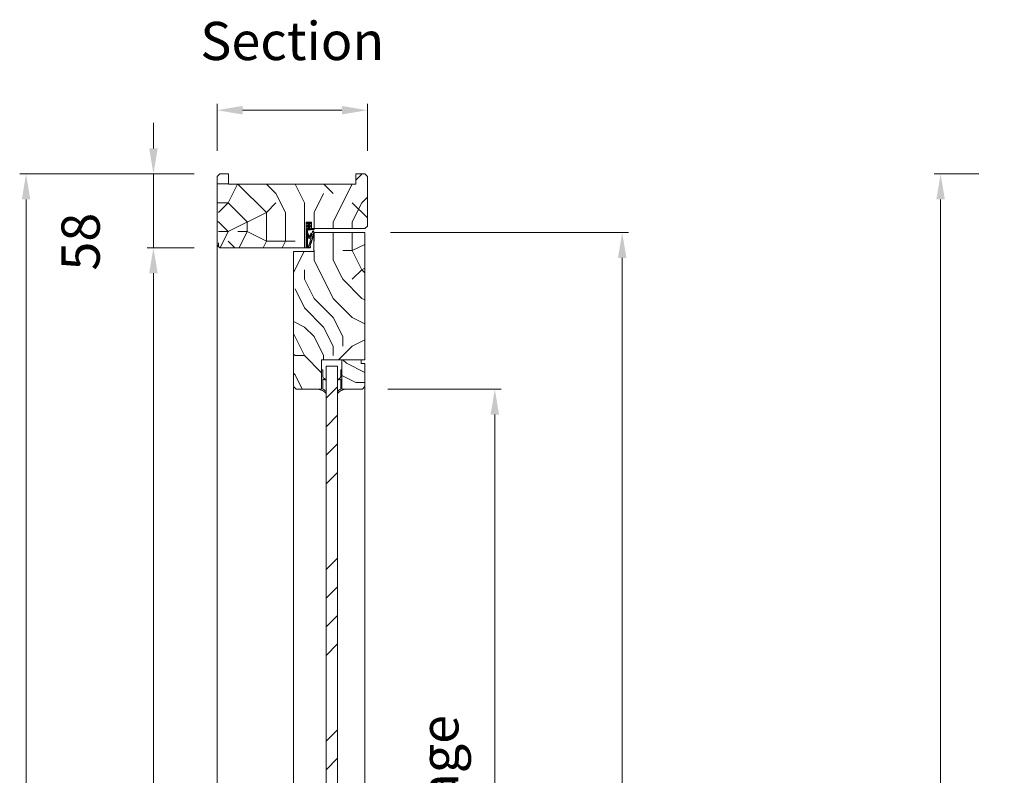
# Model space of a CAD drawing. Units: millimetres. Extents: x 0 to 5160, y 0 to 3563.
# Drawn here: x 597 to 1312, y 1739 to 2288 of the extents above; entities that cross this region are included whole.
import ezdxf

# ---------------------------------------------------------------- set-up
doc = ezdxf.new("R2010")
doc.units = ezdxf.units.MM
doc.header["$PDMODE"] = 2
doc.header["$PDSIZE"] = 10
for name, color, linetype, lineweight in [('#Cadre', 30, 'Continuous', 15), ('#Contour principal', 30, 'Continuous', 30), ('#Contour secondaire', 5, 'Continuous', 15), ('#Hachure', 5, 'Continuous', 0), ('#Texte - cotation', 3, 'Continuous', 0)]:
    doc.layers.add(name, color=color, linetype=linetype, lineweight=lineweight)
doc.styles.get("Standard").update_dxf_attribs({"font": 'arial.ttf'})
doc.dimstyles.new('MAL-ISO$0', dxfattribs={"dimtxt": 3, "dimasz": 3, "dimexe": 1, "dimexo": 1, "dimgap": 1.5, "dimtad": 1, "dimtxsty": 'Standard', "dimcen": 0, "dimclrd": 256, "dimclre": 256, "dimclrt": 3, "dimadec": 1, "dimazin": 2, "dimtp": 0.1, "dimtm": 0.1, "dimtfac": 0.71, "dimtmove": 0, "dimatfit": 3, "dimfxl": 1, "dimlwd": -1, "dimlwe": -1, "dimarcsym": 1})
pattern_1 = [(0, (-8077.541177209823, -114323.1873671487), (150, 150), [45, -105]), (0, (-8077.541177209823, -114315.6873671487), (150, 150), [45, -105]), (0, (-8070.041177209823, -114300.6873671487), (150, 150), [30, -120]), (0, (-8062.541177209823, -114285.6873671487), (150, 150), [22.5, -127.5]), (0, (-8062.541177209823, -114270.6873671487), (150, 150), [15, -135]), (0, (-8100.041177209823, -114255.6873671487), (150, 150), [7.5, -37.5, 7.5, -97.5]), (0, (-8077.541177209823, -114248.1873671487), (150, 150), [7.5, -60, 22.5, -60]), (0, (-8047.541177209823, -114240.6873671487), (150, 150), [7.5, -7.5, 7.5, -127.5]), (0, (-8055.041177209823, -114233.1873671487), (150, 150), [7.5, -142.5]), (0, (-8062.541177209823, -114218.1873671487), (150, 150), [22.5, -127.5]), (0, (-8062.541177209823, -114203.1873671487), (150, 150), [30, -120]), (0, (-8070.041177209823, -114188.1873671487), (150, 150), [37.5, -45, 7.5, -60]), (90, (-8130.041177209823, -114278.1873671487), (-150, 150), [7.5, -15, 37.5, -90]), (90, (-8122.541177209823, -114263.1873671487), (-150, 150), [7.5, -7.5, 22.5, -112.5]), (90, (-8115.041177209823, -114203.1873671487), (-150, 150), [15, -135]), (90, (-8107.541177209823, -114263.1873671487), (-150, 150), [30, -45, 7.5, -67.5]), (90, (-8100.041177209823, -114180.6873671487), (-150, 150), [7.5, -142.5]), (90, (-8092.541177209823, -114255.6873671487), (-150, 150), [22.5, -127.5]), (90, (-8077.541177209823, -114248.1873671487), (-150, 150), [15, -135]), (90, (-8062.541177209823, -114248.1873671487), (-150, 150), [7.5, -22.5, 22.5, -97.5]), (90, (-8055.041177209823, -114240.6873671487), (-150, 150), [7.5, -142.5]), (90, (-8047.541177209823, -114270.6873671487), (-150, 150), [21, -129]), (90, (-8040.041177209823, -114300.6873671487), (-150, 150), [15, -135]), (90, (-8025.041177209823, -114240.6873671487), (-150, 150), [7.5, -142.5]), (90, (-8010.041177209823, -114248.1873671487), (-150, 150), [22.5, -127.5]), (90, (-7995.041177209823, -114248.1873671487), (-150, 150), [22.5, -127.5]), (45, (-8017.541177209823, -114308.1873671487), (0, 150.0000000028537), [10.6065, -10.6065, 10.6065, -180.3125343]), (45, (-8047.541177209823, -114270.6873671487), (0, 150.0000000028537), [21.213, -190.9190343]), (45, (-8107.541177209823, -114195.6873671487), (0, 150.0000000028537), [21.213, -190.9190343]), (45, (-8077.541177209823, -114233.1873671487), (0, 150.0000000028537), [21.213, -190.9190343]), (45, (-8070.041177209823, -114263.1873671487), (0, 150.0000000028537), [21.213, -190.9190343]), (45, (-8025.041177209823, -114293.1873671487), (0, 150.0000000028537), [21.213, -190.9190343]), (45, (-8040.041177209823, -114285.6873671487), (0, 150.0000000028537), [31.8198, -180.3122343]), (45, (-8085.041177209823, -114218.1873671487), (0, 150.0000000028537), [10.6065, -201.5255343]), (45, (-8092.541177209823, -114203.1873671487), (0, 150.0000000028537), [10.6065, -201.5255343]), (45, (-8032.541177209823, -114203.1873671487), (0, 150.0000000028537), [10.6065, -201.5255343]), (45, (-8092.541177209823, -114278.1873671487), (0, 150.0000000028537), [10.6065, -201.5255343]), (45, (-8010.041177209823, -114225.6873671487), (0, 150.0000000028537), [10.6065, -201.5255343]), (45, (-8062.541177209823, -114240.6873671487), (0, 150.0000000028537), [10.6065, -201.5255343]), (45, (-8047.541177209823, -114225.6873671487), (0, 150.0000000028537), [10.6065, -201.5255343]), (135, (-8055.041177209823, -114255.6873671487), (-150.0000000028537, 1.665334536937735e-14), [10.6065, -10.6065, 31.8198, -159.0992343]), (135, (-8032.541177209823, -114255.6873671487), (-150.0000000028537, 1.665334536937735e-14), [10.6065, -201.5255343]), (135, (-8032.541177209823, -114308.1873671487), (-150.0000000028537, 1.665334536937735e-14), [10.6065, -201.5255343]), (135, (-8062.541177209823, -114270.6873671487), (-150.0000000028537, 1.665334536937735e-14), [10.6065, -201.5255343]), (135, (-8040.041177209823, -114240.6873671487), (-150.0000000028537, 1.665334536937735e-14), [10.6065, -201.5255343]), (135, (-8077.541177209823, -114278.1873671487), (-150.0000000028537, 1.665334536937735e-14), [10.6065, -201.5255343]), (135, (-8017.541177209823, -114278.1873671487), (-150.0000000028537, 1.665334536937735e-14), [10.6065, -201.5255343]), (135, (-8122.541177209823, -114323.1873671487), (-150.0000000028537, 1.665334536937735e-14), [10.6065, -201.5255343]), (135, (-8115.041177209823, -114315.6873671487), (-150.0000000028537, 1.665334536937735e-14), [21.213, -190.9190343]), (135, (-8107.541177209823, -114308.1873671487), (-150.0000000028537, 1.665334536937735e-14), [21.213, -190.9190343]), (135, (-8092.541177209823, -114308.1873671487), (-150.0000000028537, 1.665334536937735e-14), [21.213, -190.9190343]), (135, (-8085.041177209823, -114293.1873671487), (-150.0000000028537, 1.665334536937735e-14), [21.213, -190.9190343]), (135, (-8025.041177209823, -114233.1873671487), (-150.0000000028537, 1.665334536937735e-14), [21.213, -190.9190343]), (135, (-7995.041177209823, -114308.1873671487), (-150.0000000028537, 1.665334536937735e-14), [21.213, -190.9190343]), (135, (-7987.541177209823, -114188.1873671487), (-150.0000000028537, 1.665334536937735e-14), [21.213, -190.9190343]), (135, (-7987.541177209823, -114203.1873671487), (-150.0000000028537, 1.665334536937735e-14), [21.213, -190.9190343]), (135, (-8002.541177209823, -114210.6873671487), (-150.0000000028537, 1.665334536937735e-14), [21.213, -190.9190343]), (135, (-8107.541177209823, -114210.6873671487), (-150.0000000028537, 1.665334536937735e-14), [31.8198, -180.3122343]), (135, (-8010.041177209823, -114225.6873671487), (-150.0000000028537, 1.665334536937735e-14), [31.8198, -180.3122343]), (26.56505119999999, (-8092.541177209823, -114180.6873671487), (150.0000000000141, 6.000967223140918e-08), [16.77, -318.6401965499999]), (26.56505119999999, (-8092.541177209823, -114255.6873671487), (150.0000000000141, 6.000967223140918e-08), [16.77, -318.6401965499999]), (26.56505119999999, (-8077.541177209823, -114210.6873671487), (150.0000000000141, 6.000967223140918e-08), [16.77, -318.6401965499999]), (26.56505119999999, (-8032.541177209823, -114315.6873671487), (150.0000000000141, 6.000967223140918e-08), [16.77, -318.6401965499999]), (26.56505119999999, (-8040.041177209823, -114300.6873671487), (150.0000000000141, 6.000967223140918e-08), [16.77, -318.6401965499999]), (26.56505119999999, (-8085.041177209823, -114270.6873671487), (150.0000000000141, 6.000967223140918e-08), [16.77, -318.6401965499999]), (26.56505119999999, (-8085.041177209823, -114195.6873671487), (150.0000000000141, 6.000967223140918e-08), [16.77, -318.6401965499999]), (26.56505119999999, (-8040.041177209823, -114240.6873671487), (150.0000000000141, 6.000967223140918e-08), [33.54, -301.87019655]), (63.43494882, (-8040.041177209823, -114218.1873671487), (7.649797462150332e-09, 150.0000000000141), [16.76999999999993, -318.6401965499988]), (63.43494882, (-8017.541177209823, -114263.1873671487), (7.649797462150332e-09, 150.0000000000141), [16.76999999999993, -318.6401965499988]), (63.43494882, (-8092.541177209823, -114233.1873671487), (7.649797462150332e-09, 150.0000000000141), [16.76999999999993, -318.6401965499988]), (63.43494882, (-8122.541177209823, -114225.6873671487), (7.649797462150332e-09, 150.0000000000141), [16.76999999999993, -318.6401965499988]), (63.43494882, (-8032.541177209823, -114255.6873671487), (7.649797462150332e-09, 150.0000000000141), [16.76999999999993, -318.6401965499988]), (63.43494882, (-8047.541177209823, -114255.6873671487), (7.649797462150332e-09, 150.0000000000141), [16.76999999999993, -318.6401965499988]), (63.43494882, (-8107.541177209823, -114233.1873671487), (7.649797462150332e-09, 150.0000000000141), [33.53999999999986, -301.8701965499989]), (63.43494882, (-7995.041177209823, -114285.6873671487), (7.649797462150332e-09, 150.0000000000141), [33.53999999999986, -301.8701965499989]), (63.43494882, (-8010.041177209823, -114278.1873671487), (7.649797462150332e-09, 150.0000000000141), [33.53999999999986, -301.8701965499989]), (116.5650512, (-8130.041177209823, -114300.6873671487), (-6.000972219144529e-08, 150.0000000000141), [16.76999999999993, -318.6401965499988]), (116.5650512, (-8130.041177209823, -114218.1873671487), (-6.000972219144529e-08, 150.0000000000141), [16.76999999999993, -318.6401965499988]), (116.5650512, (-8100.041177209823, -114323.1873671487), (-6.000972219144529e-08, 150.0000000000141), [16.76999999999993, -318.6401965499988]), (116.5650512, (-8115.041177209823, -114188.1873671487), (-6.000972219144529e-08, 150.0000000000141), [16.76999999999993, -318.6401965499988]), (116.5650512, (-8100.041177209823, -114278.1873671487), (-6.000972219144529e-08, 150.0000000000141), [16.76999999999993, -318.6401965499988]), (116.5650512, (-8070.041177209823, -114263.1873671487), (-6.000972219144529e-08, 150.0000000000141), [16.76999999999993, -318.6401965499988]), (116.5650512, (-8055.041177209823, -114233.1873671487), (-6.000972219144529e-08, 150.0000000000141), [16.76999999999993, -318.6401965499988]), (116.5650512, (-8122.541177209823, -114293.1873671487), (4.817197654938266e-05, 150.0000241160073), [16.76999999999993, -318.6401965499988]), (116.5650512, (-8085.041177209823, -114270.6873671487), (-6.000972219144529e-08, 150.0000000000141), [16.76999999999993, -318.6401965499988]), (116.5650512, (-8040.041177209823, -114285.6873671487), (-6.000972219144529e-08, 150.0000000000141), [16.76999999999993, -318.6401965499988]), (116.5650512, (-8025.041177209823, -114270.6873671487), (-6.000972219144529e-08, 150.0000000000141), [16.76999999999993, -318.6401965499988]), (116.5650512, (-7995.041177209823, -114225.6873671487), (-6.000972219144529e-08, 150.0000000000141), [16.76999999999993, -318.6401965499988]), (116.5650512, (-8107.541177209823, -114180.6873671487), (-6.000972219144529e-08, 150.0000000000141), [16.76999999999993, -318.6401965499988]), (116.5650512, (-8130.041177209823, -114188.1873671487), (-6.000972219144529e-08, 150.0000000000141), [33.53999999999986, -301.8701965499989]), (116.5650512, (-8107.541177209823, -114293.1873671487), (-6.000972219144529e-08, 150.0000000000141), [33.53999999999986, -301.8701965499989]), (153.43494882, (-8130.041177209823, -114315.6873671487), (-150.0000000000141, 7.64984742218644e-09), [16.77, -318.6401965499999]), (153.43494882, (-8002.541177209823, -114323.1873671487), (-150.0000000000141, 7.64984742218644e-09), [16.77, -318.6401965499999]), (153.43494882, (-8010.041177209823, -114248.1873671487), (-150.0000000000141, 7.64984742218644e-09), [16.77, -318.6401965499999]), (153.43494882, (-8070.041177209823, -114300.6873671487), (-150.0000000000141, 7.64984742218644e-09), [16.77, -318.6401965499999]), (153.43494882, (-8077.541177209823, -114315.6873671487), (-150.0000000000141, 7.64984742218644e-09), [16.77, -318.6401965499999]), (153.43494882, (-8062.541177209823, -114285.6873671487), (-150.0000000000141, 7.64984742218644e-09), [16.77, -318.6401965499999]), (153.43494882, (-8017.541177209823, -114195.6873671487), (-150.0000000000141, 7.64984742218644e-09), [16.77, -318.6401965499999]), (153.43494882, (-8002.541177209823, -114188.1873671487), (-150.0000000000141, 7.64984742218644e-09), [33.54, -301.87019655])]

# ---------------------------------------------------------------- blocks, each defined once
blk = doc.blocks.new('*D50')
at = {"layer": '#Texte - cotation', "transparency": 16777216}
for p, q in [((-1559.000000000001, 2093.000000000001), (-1593.999999999788, 2093.000000000001)), ((-1588.999999999788, 2073.000000000001), (-1588.999999999787, 20)), ((-1559.000000000001, -3.216245299353275e-15), (-1593.999999999787, -8.844674573187136e-15))]:
    blk.add_line(p, q, dxfattribs=at)
for points in [[(-1592.333333333121, 2073.000000000001), (-1585.666666666454, 2073.000000000001), (-1588.999999999788, 2093.000000000001)], [(-1592.33333333312, 19.99999999999999), (-1585.666666666454, 20), (-1588.999999999787, -8.04061324834883e-15)]]:
    blk.add_solid(points, dxfattribs=at)
at = {"layer": 'Defpoints', "color": 0, "transparency": 16777216}
for p in [(-1539.000000000001, 2093.000000000001), (-1539.000000000001, 0), (-1588.999999999787, -8.04061324834883e-15)]:
    blk.add_point(p, dxfattribs=at)
at = {"layer": '#Texte - cotation', "transparency": 16777216, "insert": (-1626.786493860633, 1046.500000000001), "char_height": 35, "attachment_point": 5, "rotation": 90}
blk.add_mtext('Hauteur HT', dxfattribs=at)
blk = doc.blocks.new('Joint ISO')
at = {"layer": '#Hachure', "ltscale": 0.5}
h = blk.add_hatch(dxfattribs=at)
h.set_pattern_fill('ANSI31', color=256, scale=0.25, angle=3.866616737917354e-07, style=0)
h.set_pattern_definition([(45.00000038666163, (-200.5912430244389, -681.4241259722621), (-0.5612660113545364, 0.5612660037791078), [])])
edge = h.paths.add_edge_path()
edge.add_line((5.016772774979472e-09, -0.5139526312123053), (1.674925442785025e-08, -2.249999421735993))
edge.add_line((1.674925442785025e-08, -2.249999421735993), (0.1595863923357683, -2.249999420659151))
edge.add_arc((0.159586388952448, -1.749999420659151), 0.4999999999988324, 270.0000003875332, 353.4282533125949)
edge.add_line((0.6563010498830408, -1.807223066251026), (1.125374893970729, 2.264447883790126))
edge.add_arc((2.118804215831915, 2.150000592606375), 0.9999999999999798, 90.00000038763739, 173.4282533126246, ccw=False)
edge.add_line((2.118804209065274, 3.150000592606375), (13.39999998023268, 3.150000668916618))
edge.add_arc((13.39999998226267, 2.85000066892826), 0.2999999999991359, 3.877174208355427e-07, 90.00000038766518, ccw=False)
edge.add_line((13.69999998226194, 2.850000670936424), (13.69999998751155, 2.073776988661848))
edge.add_line((13.69999998751518, 2.073776988661848), (14.79999998751737, 2.073776996112429))
edge.add_line((14.79999998751737, 2.073776996112429), (14.79999997448249, 4.000000544008799))
edge.add_line((14.79999997447885, 4.000000544008799), (0.492820297506114, 4.000000581581844))
edge.add_line((0.492820297506114, 4.000000581610948), (-0.05566245179943508, 3.05000057790312))
edge.add_arc((-0.4886751553785871, 3.300000574963633), 0.4999999999983169, 270.00000038769997, 330.0000003877011, ccw=False)
edge.add_line((-0.4886751519952668, 2.800000574963633), (-4.009786310569325, 2.8000005511567))
edge.add_line((-4.009786310569325, 2.800000551127596), (-5.000000016723789, 2.700000544427894))
edge.add_line((-5.000000016723789, 2.700000544427894), (-5.00000000725413, 1.300000544433715))
edge.add_line((-5.000000007250492, 1.300000544433715), (-4.0097862997427, 1.200000551121775))
edge.add_line((-4.0097862997427, 1.200000551150879), (-0.7000000065745553, 1.200000573531725))
edge.add_arc((-0.7000000011648808, 0.4000005735142622), 0.7999999999994928, -6.571746687449604, 90.00000038756968, ccw=False)
edge.add_line((0.09474345632770564, 0.3084427405847237), (5.016772774979472e-09, -0.5139526312123053))
h = blk.add_hatch(color=256, dxfattribs=at)
edge = h.paths.add_edge_path()
edge.add_line((14.97084068898766, 4.000000544008799), (14.79999997448249, 4.000000544008799))
edge.add_line((14.79999997447885, 4.000000544008799), (14.79999997501363, 3.921076344442554))
edge.add_line((14.79999997501727, 3.921076344442554), (14.79999999293068, 1.273776996094966))
edge.add_arc((14.30497726250178, 1.426689401472686), 0.5181020240719145, 254.2461786368269, 342.8340935906685, ccw=False)
edge.add_line((14.16431015867784, 0.9280487761134282), (13.67988361313473, 1.072283819841687))
edge.add_arc((13.39452010550303, 0.1138644604361616), 0.9999999999974767, 433.4194215958752, 469.5047661045901)
edge.add_arc((-13.65018684335155, 76.46557581031811), 80.00000000003365, 281.7300591271578, 289.5047661045716, ccw=False)
edge.add_arc((2.512242482756847, -1.374169039510889), 0.4999999999998621, 101.73005912691627, 281.73005912732106, ccw=False)
edge.add_line((2.410591983851191, -0.8846108957950491), (2.404665706457308, -0.8560693992767483))
edge.add_arc((2.257798263344739, -0.8865645489422604), 0.1499999999992014, 371.7300591281581, 477.5566792590635)
edge.add_arc((2.512242482756847, -1.374169039510889), 0.6999999999986616, 117.5566792587185, 281.7300591274414)
edge.add_arc((-13.65018684333336, 76.46557581028901), 80.19999999999642, 281.7300591271517, 289.5047661045654)
edge.add_arc((13.39452010550303, 0.1138644604361616), 0.8000000000027921, 73.41942159597659, 109.50476610467399, ccw=False)
edge.add_line((13.62281091160912, 0.8805999479664024), (14.10723745714859, 0.7363649042381439))
edge.add_arc((14.30282776526656, 1.447420925018378), 0.7374660896300798, 254.6200104737385, 341.0147811798838)
edge.add_line((15.00017756857414, 1.207505345751997), (15.00000904804983, 4.000000544008799))
edge.add_line((15.00000904804983, 4.000000543339411), (14.97084068946424, 4.000000543543138))
at = {"layer": '#Contour secondaire', "ltscale": 0.5}
for p, q in [((-4.089730230451096, 4.000000544008799), (-5.000000016723789, 2.700000544427894)), ((-4.009786310569325, 2.800000551127596), (-5.000000016723789, 2.700000544427894)), ((-5.000000011990778, 2.000000544445356), (-5.000000016723789, 2.700000544427894)), ((-5.000000011990778, 2.000000544445356), (-5.000000016723789, 2.700000544427894)), ((-4.089730198538746, 5.502370186150074e-07), (-5.000000007250492, 1.300000544433715)), ((-4.0097862997427, 1.200000551150879), (-5.000000007250492, 1.300000544433715)), ((-3.450217133984552, 4.000000544008799), (-4.009786310569325, 2.800000551127596)), ((-2.629979263580026, 2.800000560469925), (-4.009786310569325, 2.800000551127596)), ((-3.45021710169749, 5.546025931835175e-07), (-4.0097862997427, 1.200000551150879)), ((-2.629979252753401, 1.200000560464105), (-4.0097862997427, 1.200000551150879)), ((-1.789730241343932, 4.000000544008799), (-2.629979263580026, 2.800000560469925)), ((-1.709786310570053, 2.800000566698145), (-2.629979263580026, 2.800000560469925)), ((-1.789730198655889, 5.659821908921003e-07), (-2.629979252753401, 1.200000560464105)), ((-1.709786299743428, 1.200000566692324), (-2.629979252753401, 1.200000560464105)), ((-1.150217141243047, 4.000000544008799), (-1.709786310570053, 2.800000566698145)), ((-1.709786310570053, 2.800000566698145), (-0.4886751519952668, 2.800000574963633)), ((-1.150217101774615, 5.703477654606104e-07), (-1.709786299743428, 1.200000566692324)), ((-1.709786299743428, 1.200000566692324), (-0.7000000065745553, 1.200000573531725)), ((0.492820297506114, 4.000000581610948), (-0.0556624517957971, 3.050000577874016)), ((5.016772774979472e-09, -0.5139526312123053), (0.09474345632770564, 0.3084427405847237)), ((0.7538771353356424, -0.9602397659327835), (1.125374893967091, 2.264447883790126)), ((2.683068831676792, 3.150000596418977), (2.118804209065274, 3.150000592606375)), ((3.289401693564287, 3.150000600522617), (2.683068831676792, 3.150000596418977)), ((4.525526891527988, 3.150000608875416), (3.289401693564287, 3.150000600522617)), ((3.289401693564287, 3.150000600522617), (3.289401695532433, 2.859628099540714)), ((6.166136284089589, 1.867291567497887), (3.379597066108545, 2.692466671869624)), ((6.27708153282947, 1.419002286333125), (3.908911205417098, 0.4533091621124186)), ((7.322030909734167, 1.109128752519609), (4.319701932872704, -0.1710610601876397)), ((13.39999998023268, 3.150000668916618), (4.525526891527988, 3.150000608875416)), ((7.313898041182256, 2.257453457772499), (5.095553925333661, 2.914369508129312)), ((13.62281091160912, 0.8805999479664024), (14.10723745714859, 0.7363649042381439)), ((13.69999997277773, 4.252048638649285), (13.69999997279228, 4.250000670930604)), ((13.69999998751518, 2.073776988661848), (13.69999998226194, 2.850000670936424)), ((13.69999998751518, 2.073776988661848), (14.79999998751737, 2.073776996112429)), ((14.79999999292704, 1.27377699612407), (14.79999997447885, 4.000000544008799)), ((15.00017756865418, 1.207504000631161), (15.00017756865418, 4.000000544008799)), ((0.1595863923321303, -2.249999420659151), (1.674925442785025e-08, -2.249999421735993)), ((0.6563010498830408, -1.807223066251026), (0.7538771353356424, -0.9602397659327835)), ((2.404665706457308, -0.8560693992767483), (2.410591983851191, -0.8846108957950491)), ((3.536875393849186, -0.3379184494260699), (3.562128919707902, -0.6365395048924256))]:
    blk.add_line(p, q, dxfattribs=at)
blk.add_lwpolyline([(0.492820297506114, 4.000000581610948), (-5.000000025516783, 4.000000544445356), (-4.999999998457497, 5.444453563541174e-07), (1.542503014206886e-09, 5.78264007344842e-07)], dxfattribs=at)
for centre, radius, start, end in [((-0.7000000011648808, 0.4000005735142622), 0.7999999999999999, 353.4282533161294, 90.00000038769996), ((-0.4886751553785871, 3.300000574963633), 0.5, 270.0000003876999, 330.0000003918354), ((2.118804215831915, 2.150000592606375), 1, 90.00000038769996, 173.4282533161294), ((-13.65018684334063, 76.46557581028901), 79.99999999999805, 281.7300591267979, 289.5047661068674), ((-13.65018684334063, 76.46557581028901), 80.20000000000253, 281.7300591267979, 289.5047661068674), ((3.489401695529523, 2.859628100908594), 0.2, 180.0000003835311, 236.6999774448512), ((4.407653217502229, -0.2642792664701119), 0.8738860036834425, 124.8002725292388, 184.833838396979), ((-13.65018684334427, 76.46557581031811), 79.00000000002669, 283.2431778024223, 289.6083316371931), ((5.144500868726027, 3.195193005667534), 0.2850572574581519, 189.1220440612064, 260.1127916468853), ((6.137017609216855, 1.622211778274504), 0.2468035662527312, 304.5768940944186, 83.22427834302228), ((7.116520641196985, 1.681864403944928), 0.608490424656275, 289.7391135382209, 71.0724535230462), ((13.08925973522491, 1.558285969978897), 0.539163065987355, 56.91583800728647, 115.0106208552366), ((13.39452010550303, 0.1138644604361616), 1, 73.41942159701777, 109.5047661068674), ((13.39452010550303, 0.1138644604361616), 0.8, 73.41942159701777, 109.5047661068674), ((13.50991357366729, 2.200126824347535), 0.2282479478710016, 236.3908952403324, 326.388139897853), ((13.39999998226267, 2.85000066892826), 0.3, 3.835311301520832e-07, 90.00000038769996), ((14.32576251335922, 1.461936028994387), 0.7000000000000001, 248.6862797298146, 338.6862797310151), ((0.1595863889488101, -1.749999420659151), 0.5, 270.0000003876999, 348.7434192718162), ((0.1595863889488101, -1.749999420659151), 0.5, 348.7434192718162, 353.4282533161294), ((2.512242482756847, -1.374169039510889), 0.5, 101.7300591267979, 281.7300591267979), ((2.257798263344739, -0.8865645489422604), 0.15, 11.73005911899904, 117.5566792624461), ((-13.65018684334063, 76.46557581028901), 79.00000000000165, 281.7300591267979, 282.5843938726977), ((4.390463439820451, -0.2989571517100558), 0.1461663473487358, 118.9545890692376, 292.9627959185756)]:
    blk.add_arc(centre, radius, start, end, dxfattribs=at)
at = {"layer": '#Hachure', "ltscale": 0.5}
blk.add_arc((2.512242482756847, -1.374169039510889), 0.7000000000000001, 117.5566792624461, 281.7300591267979, dxfattribs=at)
blk = doc.blocks.new('Joint vitrage non feu')
at = {"layer": '#Contour secondaire', "color": 5}
for points in [[(0.2198749279923504, 2.90517436551454), (4.082630766788498e-08, 2.905174368599546), (0, 0), (-14.99842157788225, 2.107699401676655e-07), (-14.99842159143736, -0.9646311817923561), (-9.597663971743714, -0.9676588280708529)], [(-7.685492752389109, -0.9687307847198099), (-1.665334536937735e-16, -0.9728303876618156)]]:
    blk.add_lwpolyline(points, dxfattribs=at)
for centre, radius, start, end in [((9.151000244934076, 3.481058703864619), 8.949672742509744, 183.6893588788396, 231.2605567120103), ((-10.51278062477111, -3.708973817743015), 2.890025321899394, 4.152876182867301, 71.53975462974282), ((-15.19225626592241, -4.003472930977019), 8.096984521556756, 3.567207506682969, 22.0118937504333), ((6.091157923129397, 1.596471031690366), 6.610863379921516, 202.8704244867309, 230.4326089483245)]:
    blk.add_arc(centre, radius, start, end, dxfattribs=at)
blk = doc.blocks.new('Parclose non feu')
at = {"layer": '#Hachure'}
h = blk.add_hatch(dxfattribs=at)
h.set_pattern_fill('352', color=256, scale=150)
h.set_pattern_definition([(0, (-6660.836033229937, -123303.0568896861), (150, 150), [45, -105]), (0, (-6660.836033229937, -123295.5568896861), (150, 150), [45, -105]), (0, (-6653.336033229937, -123280.5568896861), (150, 150), [30, -120]), (0, (-6645.836033229937, -123265.5568896861), (150, 150), [22.5, -127.5]), (0, (-6645.836033229937, -123250.5568896861), (150, 150), [15, -135]), (0, (-6683.336033229937, -123235.5568896861), (150, 150), [7.5, -37.5, 7.5, -97.5]), (0, (-6660.836033229937, -123228.0568896861), (150, 150), [7.5, -60, 22.5, -60]), (0, (-6630.836033229937, -123220.5568896861), (150, 150), [7.5, -7.5, 7.5, -127.5]), (0, (-6638.336033229937, -123213.0568896861), (150, 150), [7.5, -142.5]), (0, (-6645.836033229937, -123198.0568896861), (150, 150), [22.5, -127.5]), (0, (-6645.836033229937, -123183.0568896861), (150, 150), [30, -120]), (0, (-6653.336033229937, -123168.0568896861), (150, 150), [37.5, -45, 7.5, -60]), (90, (-6713.336033229937, -123258.0568896861), (-150, 150), [7.5, -15, 37.5, -90]), (90, (-6705.836033229937, -123243.0568896861), (-150, 150), [7.5, -7.5, 22.5, -112.5]), (90, (-6698.336033229937, -123183.0568896861), (-150, 150), [15, -135]), (90, (-6690.836033229937, -123243.0568896861), (-150, 150), [30, -45, 7.5, -67.5]), (90, (-6683.336033229937, -123160.5568896861), (-150, 150), [7.5, -142.5]), (90, (-6675.836033229937, -123235.5568896861), (-150, 150), [22.5, -127.5]), (90, (-6660.836033229937, -123228.0568896861), (-150, 150), [15, -135]), (90, (-6645.836033229937, -123228.0568896861), (-150, 150), [7.5, -22.5, 22.5, -97.5]), (90, (-6638.336033229937, -123220.5568896861), (-150, 150), [7.5, -142.5]), (90, (-6630.836033229937, -123250.5568896861), (-150, 150), [21, -129]), (90, (-6623.336033229937, -123280.5568896861), (-150, 150), [15, -135]), (90, (-6608.336033229937, -123220.5568896861), (-150, 150), [7.5, -142.5]), (90, (-6593.336033229937, -123228.0568896861), (-150, 150), [22.5, -127.5]), (90, (-6578.336033229937, -123228.0568896861), (-150, 150), [22.5, -127.5]), (45, (-6600.836033229937, -123288.0568896861), (0, 150.0000000028537), [10.6065, -10.6065, 10.6065, -180.3125343]), (45, (-6630.836033229937, -123250.5568896861), (0, 150.0000000028537), [21.213, -190.9190343]), (45, (-6690.836033229937, -123175.5568896861), (0, 150.0000000028537), [21.213, -190.9190343]), (45, (-6660.836033229937, -123213.0568896861), (0, 150.0000000028537), [21.213, -190.9190343]), (45, (-6653.336033229937, -123243.0568896861), (0, 150.0000000028537), [21.213, -190.9190343]), (45, (-6608.336033229937, -123273.0568896861), (0, 150.0000000028537), [21.213, -190.9190343]), (45, (-6623.336033229937, -123265.5568896861), (0, 150.0000000028537), [31.8198, -180.3122343]), (45, (-6668.336033229937, -123198.0568896861), (0, 150.0000000028537), [10.6065, -201.5255343]), (45, (-6675.836033229937, -123183.0568896861), (0, 150.0000000028537), [10.6065, -201.5255343]), (45, (-6615.836033229937, -123183.0568896861), (0, 150.0000000028537), [10.6065, -201.5255343]), (45, (-6675.836033229937, -123258.0568896861), (0, 150.0000000028537), [10.6065, -201.5255343]), (45, (-6593.336033229937, -123205.5568896861), (0, 150.0000000028537), [10.6065, -201.5255343]), (45, (-6645.836033229937, -123220.5568896861), (0, 150.0000000028537), [10.6065, -201.5255343]), (45, (-6630.836033229937, -123205.5568896861), (0, 150.0000000028537), [10.6065, -201.5255343]), (135, (-6638.336033229937, -123235.5568896861), (-150.0000000028537, 1.665334536937735e-14), [10.6065, -10.6065, 31.8198, -159.0992343]), (135, (-6615.836033229937, -123235.5568896861), (-150.0000000028537, 1.665334536937735e-14), [10.6065, -201.5255343]), (135, (-6615.836033229937, -123288.0568896861), (-150.0000000028537, 1.665334536937735e-14), [10.6065, -201.5255343]), (135, (-6645.836033229937, -123250.5568896861), (-150.0000000028537, 1.665334536937735e-14), [10.6065, -201.5255343]), (135, (-6623.336033229937, -123220.5568896861), (-150.0000000028537, 1.665334536937735e-14), [10.6065, -201.5255343]), (135, (-6660.836033229937, -123258.0568896861), (-150.0000000028537, 1.665334536937735e-14), [10.6065, -201.5255343]), (135, (-6600.836033229937, -123258.0568896861), (-150.0000000028537, 1.665334536937735e-14), [10.6065, -201.5255343]), (135, (-6705.836033229937, -123303.0568896861), (-150.0000000028537, 1.665334536937735e-14), [10.6065, -201.5255343]), (135, (-6698.336033229937, -123295.5568896861), (-150.0000000028537, 1.665334536937735e-14), [21.213, -190.9190343]), (135, (-6690.836033229937, -123288.0568896861), (-150.0000000028537, 1.665334536937735e-14), [21.213, -190.9190343]), (135, (-6675.836033229937, -123288.0568896861), (-150.0000000028537, 1.665334536937735e-14), [21.213, -190.9190343]), (135, (-6668.336033229937, -123273.0568896861), (-150.0000000028537, 1.665334536937735e-14), [21.213, -190.9190343]), (135, (-6608.336033229937, -123213.0568896861), (-150.0000000028537, 1.665334536937735e-14), [21.213, -190.9190343]), (135, (-6578.336033229937, -123288.0568896861), (-150.0000000028537, 1.665334536937735e-14), [21.213, -190.9190343]), (135, (-6570.836033229937, -123168.0568896861), (-150.0000000028537, 1.665334536937735e-14), [21.213, -190.9190343]), (135, (-6570.836033229937, -123183.0568896861), (-150.0000000028537, 1.665334536937735e-14), [21.213, -190.9190343]), (135, (-6585.836033229937, -123190.5568896861), (-150.0000000028537, 1.665334536937735e-14), [21.213, -190.9190343]), (135, (-6690.836033229937, -123190.5568896861), (-150.0000000028537, 1.665334536937735e-14), [31.8198, -180.3122343]), (135, (-6593.336033229937, -123205.5568896861), (-150.0000000028537, 1.665334536937735e-14), [31.8198, -180.3122343]), (26.56505119999999, (-6675.836033229937, -123160.5568896861), (150.0000000000141, 6.000967223140918e-08), [16.77, -318.6401965499999]), (26.56505119999999, (-6675.836033229937, -123235.5568896861), (150.0000000000141, 6.000967223140918e-08), [16.77, -318.6401965499999]), (26.56505119999999, (-6660.836033229937, -123190.5568896861), (150.0000000000141, 6.000967223140918e-08), [16.77, -318.6401965499999]), (26.56505119999999, (-6615.836033229937, -123295.5568896861), (150.0000000000141, 6.000967223140918e-08), [16.77, -318.6401965499999]), (26.56505119999999, (-6623.336033229937, -123280.5568896861), (150.0000000000141, 6.000967223140918e-08), [16.77, -318.6401965499999]), (26.56505119999999, (-6668.336033229937, -123250.5568896861), (150.0000000000141, 6.000967223140918e-08), [16.77, -318.6401965499999]), (26.56505119999999, (-6668.336033229937, -123175.5568896861), (150.0000000000141, 6.000967223140918e-08), [16.77, -318.6401965499999]), (26.56505119999999, (-6623.336033229937, -123220.5568896861), (150.0000000000141, 6.000967223140918e-08), [33.54, -301.87019655]), (63.43494882, (-6623.336033229937, -123198.0568896861), (7.649797462150332e-09, 150.0000000000141), [16.76999999999999, -318.6401965499998]), (63.43494882, (-6600.836033229937, -123243.0568896861), (7.649797462150332e-09, 150.0000000000141), [16.76999999999999, -318.6401965499998]), (63.43494882, (-6675.836033229937, -123213.0568896861), (7.649797462150332e-09, 150.0000000000141), [16.76999999999999, -318.6401965499998]), (63.43494882, (-6705.836033229937, -123205.5568896861), (7.649797462150332e-09, 150.0000000000141), [16.76999999999999, -318.6401965499998]), (63.43494882, (-6615.836033229937, -123235.5568896861), (7.649797462150332e-09, 150.0000000000141), [16.76999999999999, -318.6401965499998]), (63.43494882, (-6630.836033229937, -123235.5568896861), (7.649797462150332e-09, 150.0000000000141), [16.76999999999999, -318.6401965499998]), (63.43494882, (-6690.836033229937, -123213.0568896861), (7.649797462150332e-09, 150.0000000000141), [33.53999999999998, -301.8701965499999]), (63.43494882, (-6578.336033229937, -123265.5568896861), (7.649797462150332e-09, 150.0000000000141), [33.53999999999998, -301.8701965499999]), (63.43494882, (-6593.336033229937, -123258.0568896861), (7.649797462150332e-09, 150.0000000000141), [33.53999999999998, -301.8701965499999]), (116.5650512, (-6713.336033229937, -123280.5568896861), (-6.000972219144529e-08, 150.0000000000141), [16.76999999999999, -318.6401965499998]), (116.5650512, (-6713.336033229937, -123198.0568896861), (-6.000972219144529e-08, 150.0000000000141), [16.76999999999999, -318.6401965499998]), (116.5650512, (-6683.336033229937, -123303.0568896861), (-6.000972219144529e-08, 150.0000000000141), [16.76999999999999, -318.6401965499998]), (116.5650512, (-6698.336033229937, -123168.0568896861), (-6.000972219144529e-08, 150.0000000000141), [16.76999999999999, -318.6401965499998]), (116.5650512, (-6683.336033229937, -123258.0568896861), (-6.000972219144529e-08, 150.0000000000141), [16.76999999999999, -318.6401965499998]), (116.5650512, (-6653.336033229937, -123243.0568896861), (-6.000972219144529e-08, 150.0000000000141), [16.76999999999999, -318.6401965499998]), (116.5650512, (-6638.336033229937, -123213.0568896861), (-6.000972219144529e-08, 150.0000000000141), [16.76999999999999, -318.6401965499998]), (116.5650512, (-6705.836033229937, -123273.0568896861), (4.817197654938266e-05, 150.0000241160073), [16.76999999999999, -318.6401965499998]), (116.5650512, (-6668.336033229937, -123250.5568896861), (-6.000972219144529e-08, 150.0000000000141), [16.76999999999999, -318.6401965499998]), (116.5650512, (-6623.336033229937, -123265.5568896861), (-6.000972219144529e-08, 150.0000000000141), [16.76999999999999, -318.6401965499998]), (116.5650512, (-6608.336033229937, -123250.5568896861), (-6.000972219144529e-08, 150.0000000000141), [16.76999999999999, -318.6401965499998]), (116.5650512, (-6578.336033229937, -123205.5568896861), (-6.000972219144529e-08, 150.0000000000141), [16.76999999999999, -318.6401965499998]), (116.5650512, (-6690.836033229937, -123160.5568896861), (-6.000972219144529e-08, 150.0000000000141), [16.76999999999999, -318.6401965499998]), (116.5650512, (-6713.336033229937, -123168.0568896861), (-6.000972219144529e-08, 150.0000000000141), [33.53999999999998, -301.8701965499999]), (116.5650512, (-6690.836033229937, -123273.0568896861), (-6.000972219144529e-08, 150.0000000000141), [33.53999999999998, -301.8701965499999]), (153.43494882, (-6713.336033229937, -123295.5568896861), (-150.0000000000141, 7.64984742218644e-09), [16.77, -318.6401965499999]), (153.43494882, (-6585.836033229937, -123303.0568896861), (-150.0000000000141, 7.64984742218644e-09), [16.77, -318.6401965499999]), (153.43494882, (-6593.336033229937, -123228.0568896861), (-150.0000000000141, 7.64984742218644e-09), [16.77, -318.6401965499999]), (153.43494882, (-6653.336033229937, -123280.5568896861), (-150.0000000000141, 7.64984742218644e-09), [16.77, -318.6401965499999]), (153.43494882, (-6660.836033229937, -123295.5568896861), (-150.0000000000141, 7.64984742218644e-09), [16.77, -318.6401965499999]), (153.43494882, (-6645.836033229937, -123265.5568896861), (-150.0000000000141, 7.64984742218644e-09), [16.77, -318.6401965499999]), (153.43494882, (-6600.836033229937, -123175.5568896861), (-150.0000000000141, 7.64984742218644e-09), [16.77, -318.6401965499999]), (153.43494882, (-6585.836033229937, -123168.0568896861), (-150.0000000000141, 7.64984742218644e-09), [33.54, -301.87019655])])
h.paths.add_polyline_path([(23, 16), (8.001578422117746, 15.99999978923006), (0, 16), (0, 1.000000000014552), (3, 1.000000000014552), (3, -1.999999999985448), (21, -2), (23, 0)])
at = {"layer": '#Contour secondaire'}
blk.add_lwpolyline([(0, 16), (23, 16), (23, 0), (21, -2), (3, -1.999999999985448), (3, 1.000000000014552), (0, 1.000000000014552), (0, 16)], dxfattribs=at)
blk = doc.blocks.new('*D51')
at = {"layer": '#Texte - cotation', "transparency": 16777216}
for p, q in [((-2174.999999999863, 2035.054567797518), (-2211.999999999758, 2035.054567797518)), ((-2206.999999999758, 2015.054567797518), (-2206.999999999757, 20)), ((-2176.999999999863, -3.216245299353224e-15), (-2211.999999999757, -8.844674573204554e-15))]:
    blk.add_line(p, q, dxfattribs=at)
for points in [[(-2210.333333333091, 2015.054567797518), (-2203.666666666424, 2015.054567797518), (-2206.999999999758, 2035.054567797518)], [(-2210.333333333091, 20), (-2203.666666666424, 20), (-2206.999999999757, -8.040613248366198e-15)]]:
    blk.add_solid(points, dxfattribs=at)
at = {"layer": 'Defpoints', "color": 0, "transparency": 16777216}
for p in [(-2154.999999999863, 2035.054567797518), (-2156.999999999863, 0), (-2206.999999999757, -8.040613248366198e-15)]:
    blk.add_point(p, dxfattribs=at)
at = {"layer": '#Texte - cotation', "transparency": 16777216, "insert": (-2246.409959072063, 1017.527283898759), "char_height": 30, "attachment_point": 5, "rotation": 90}
blk.add_mtext('Passage libre', dxfattribs=at)
blk = doc.blocks.new('*D52')
at = {"layer": '#Texte - cotation', "transparency": 16777216}
for p, q in [((-2174.999999999863, 2093.054567797547), (-2311.999999999853, 2093.054567797547)), ((-2306.999999999853, 2073.054567797547), (-2306.999999999853, 19.99999999999998)), ((-2176.999999999863, -3.216245299353224e-15), (-2311.999999999853, -2.492590106998623e-14))]:
    blk.add_line(p, q, dxfattribs=at)
for points in [[(-2310.333333333187, 2073.054567797547), (-2303.66666666652, 2073.054567797547), (-2306.999999999853, 2093.054567797547)], [(-2310.333333333186, 19.99999999999998), (-2303.666666666519, 19.99999999999998), (-2306.999999999853, -2.412183974514797e-14)]]:
    blk.add_solid(points, dxfattribs=at)
at = {"layer": 'Defpoints', "color": 0, "transparency": 16777216}
for p in [(-2154.999999999863, 2093.054567797547), (-2156.999999999863, 0), (-2306.999999999853, -2.412183974514797e-14)]:
    blk.add_point(p, dxfattribs=at)
at = {"layer": '#Texte - cotation', "transparency": 16777216, "insert": (-2344.786493860698, 1046.527283898774), "char_height": 35, "attachment_point": 5, "rotation": 90}
blk.add_mtext('Hauteur HT', dxfattribs=at)
blk = doc.blocks.new('*D53')
at = {"layer": '#Texte - cotation', "transparency": 16777216}
for p, q in [((-2206.999999999735, 2113.054567797518), (-2206.999999999735, 2133.054567797518)), ((-2174.999999999863, 2093.054567797518), (-2211.999999999735, 2093.054567797518)), ((-2206.999999999735, 2093.054567797518), (-2206.999999999735, 2035.054567797518)), ((-2174.999999999863, 2035.054567797518), (-2211.999999999735, 2035.054567797518)), ((-2206.999999999735, 2015.054567797518), (-2206.999999999735, 1995.054567797518))]:
    blk.add_line(p, q, dxfattribs=at)
for points in [[(-2210.333333333069, 2113.054567797518), (-2203.666666666402, 2113.054567797518), (-2206.999999999735, 2093.054567797518)], [(-2210.333333333069, 2015.054567797518), (-2203.666666666402, 2015.054567797518), (-2206.999999999735, 2035.054567797518)]]:
    blk.add_solid(points, dxfattribs=at)
at = {"layer": 'Defpoints', "color": 0, "transparency": 16777216}
for p in [(-2154.999999999863, 2093.054567797518), (-2206.999999999735, 2035.054567797518), (-2154.999999999863, 2035.054567797518)]:
    blk.add_point(p, dxfattribs=at)
at = {"layer": '#Texte - cotation', "transparency": 16777216, "insert": (-2260.297919871075, 2039.832071249723), "char_height": 30, "attachment_point": 5, "rotation": 90}
blk.add_mtext('58', dxfattribs=at)
blk = doc.blocks.new('*D54')
at = {"layer": '#Texte - cotation', "transparency": 16777216}
for p, q in [((-2156.999999999862, 2111.054567797546), (-2156.999999999862, 2148.054567797517)), ((-2136.999999999862, 2143.054567797517), (-2058.999999999862, 2143.054567797517)), ((-2038.999999999862, 2111.054567797517), (-2038.999999999862, 2148.054567797517))]:
    blk.add_line(p, q, dxfattribs=at)
for points in [[(-2136.999999999862, 2146.38790113085), (-2136.999999999862, 2139.721234464183), (-2156.999999999862, 2143.054567797517)], [(-2058.999999999862, 2146.38790113085), (-2058.999999999862, 2139.721234464183), (-2038.999999999862, 2143.054567797517)]]:
    blk.add_solid(points, dxfattribs=at)
at = {"layer": 'Defpoints', "color": 0, "transparency": 16777216}
for p in [(-2038.999999999862, 2143.054567797517), (-2156.999999999862, 2091.054567797546), (-2038.999999999862, 2091.054567797517)]:
    blk.add_point(p, dxfattribs=at)
at = {"layer": '#Texte - cotation', "transparency": 16777216, "insert": (-2097.999999999862, 2193.566163977599), "char_height": 30, "attachment_point": 5}
blk.add_mtext('Section', dxfattribs=at)
blk = doc.blocks.new('*D55')
at = {"layer": '#Texte - cotation', "transparency": 16777216}
for p, q in [((-2022.999999894492, 1924.054567797518), (-1933.999999999706, 1924.054567797518)), ((-1938.999999999706, 1904.054567797518), (-1938.999999999706, 1144.995543181489)), ((-2022.999999894507, 1124.995543181489), (-1933.999999999706, 1124.995543181489))]:
    blk.add_line(p, q, dxfattribs=at)
for points in [[(-1942.33333333304, 1904.054567797518), (-1935.666666666373, 1904.054567797518), (-1938.999999999706, 1924.054567797518)], [(-1942.333333333039, 1144.995543181489), (-1935.666666666373, 1144.995543181489), (-1938.999999999706, 1124.995543181489)]]:
    blk.add_solid(points, dxfattribs=at)
at = {"layer": 'Defpoints', "color": 0, "transparency": 16777216}
for p in [(-2042.999999894492, 1924.054567797518), (-2042.999999894507, 1124.995543181489), (-1938.999999999706, 1124.995543181489)]:
    blk.add_point(p, dxfattribs=at)
at = {"layer": '#Texte - cotation', "transparency": 16777216, "insert": (-1978.665757162052, 1524.525055489504), "char_height": 30, "attachment_point": 5, "rotation": 90}
blk.add_mtext('Clair de vitrage', dxfattribs=at)
blk = doc.blocks.new('*D56')
at = {"layer": '#Texte - cotation', "transparency": 16777216}
for p, q in [((-2020.999999999877, 2047.054567797518), (-1833.999999999816, 2047.054567797518)), ((-1838.999999999816, 2027.054567797518), (-1838.999999999815, 27.05456779751698)), ((-2020.999999999935, 7.054567797516945), (-1833.999999999815, 7.054567797516976))]:
    blk.add_line(p, q, dxfattribs=at)
for points in [[(-1842.333333333149, 2027.054567797518), (-1835.666666666483, 2027.054567797518), (-1838.999999999816, 2047.054567797518)], [(-1842.333333333149, 27.05456779751698), (-1835.666666666482, 27.05456779751698), (-1838.999999999815, 7.054567797516974)]]:
    blk.add_solid(points, dxfattribs=at)
at = {"layer": 'Defpoints', "color": 0, "transparency": 16777216}
for p in [(-2040.999999999877, 2047.054567797518), (-2040.999999999935, 7.054567797516942), (-1838.999999999815, 7.054567797516974)]:
    blk.add_point(p, dxfattribs=at)
at = {"layer": '#Texte - cotation', "transparency": 16777216, "insert": (-1874.245566166254, 1027.054567797518), "char_height": 30, "attachment_point": 5, "rotation": 90}
blk.add_mtext('Hauteur vantail', dxfattribs=at)
blk = doc.blocks.new('stjsjkdtyk')
at = {"layer": '#Hachure'}
h = blk.add_hatch(dxfattribs=at)
h.set_pattern_fill('352', color=256, scale=150)
h.set_pattern_definition(pattern_1)
h.paths.add_polyline_path([(-2038.999999999862, 2091.054567797517), (-2040.999999999862, 2093.054567797517), (-2047.999999999862, 2093.054567797517), (-2047.999999999862, 2085.054567797517), (-2147.999999999862, 2085.054567797517), (-2147.999999999862, 2093.054567797517), (-2154.999999999862, 2093.054567797517), (-2156.999999999862, 2091.054567797546), (-2156.999999999862, 2037.054567797546), (-2154.999999999862, 2035.054567797517), (-2086.999999999862, 2035.054567797517), (-2086.999999999862, 2055.054567797517), (-2082.999999999862, 2055.054567797517), (-2082.999999999862, 2050.054567797517), (-2040.999999999862, 2050.054567797517), (-2038.999999999862, 2052.054567797517)])
h = blk.add_hatch(dxfattribs=at)
h.set_pattern_fill('352', color=256, scale=150)
h.set_pattern_definition(pattern_1)
h.paths.add_polyline_path([(-2040.999999999876, 2047.054567797517), (-2080.999999999862, 2047.054567797517), (-2080.999999999862, 2032.054567797517), (-2096.999999999862, 2032.054567797517), (-2096.999999999876, 1926.054567797517), (-2094.999999999876, 1924.054567797517), (-2074.999999999876, 1924.054567797517), (-2074.999999999876, 1947.054567797517), (-2040.999999999891, 1947.054567797517)])
h = blk.add_hatch(dxfattribs=at)
h.set_pattern_fill('ANSI34', color=256, scale=5)
h.set_pattern_definition([(45, (-8414.061391302508, -99933.37938530126), (-67.35192090801866, 67.35192090801866), []), (45, (-8391.61074130251, -99933.37938530126), (-67.35192090801866, 67.35192090801866), []), (45, (-8369.16009130251, -99933.37938530126), (-67.35192090801866, 67.35192090801866), []), (45, (-8346.70939130251, -99933.37938530126), (-67.35192090801866, 67.35192090801866), [])])
h.paths.add_polyline_path([(-2071.499999999891, 1106.995543181489), (-2062.499999999891, 1106.995543181489), (-2062.499999999876, 1942.054567797517), (-2071.499999999876, 1942.054567797517)])
at = {"layer": '#Contour secondaire'}
for p, q in [((-2156.999999999862, 2037.054567797546), (-2156.999999999862, 0)), ((-2096.999999999876, 1926.054567797517), (-2096.999999999905, 128.054567797546)), ((-2040.999999894506, 1122.995543181489), (-2040.999999894491, 1926.054567797517))]:
    blk.add_line(p, q, dxfattribs=at)
for points in [[(-2038.999999999862, 2052.054567797517), (-2038.999999999862, 2091.054567797517), (-2040.999999999862, 2093.054567797517), (-2047.999999999862, 2093.054567797517), (-2047.999999999862, 2085.054567797517), (-2147.999999999862, 2085.054567797517), (-2147.999999999862, 2093.054567797517), (-2154.999999999862, 2093.054567797517), (-2156.999999999862, 2091.054567797546), (-2156.999999999862, 2037.054567797546), (-2154.999999999862, 2035.054567797517), (-2086.999999999862, 2035.054567797517), (-2086.999999999862, 2055.054567797517), (-2082.999999999862, 2055.054567797517), (-2082.999999999862, 2050.054567797517), (-2040.999999999862, 2050.054567797517), (-2038.999999999862, 2052.054567797517)], [(-2040.999999999862, 2047.054567797517), (-2080.999999999862, 2047.054567797517), (-2080.999999999862, 2032.054567797517), (-2096.999999999862, 2032.054567797517), (-2096.999999999876, 1926.054567797517), (-2094.999999999876, 1924.054567797517), (-2074.999999999876, 1924.054567797517), (-2074.999999999876, 1947.054567797517), (-2040.999999999891, 1947.054567797517), (-2040.999999999876, 2047.054567797517)]]:
    blk.add_lwpolyline(points, dxfattribs=at)
blk.add_lwpolyline([(-2071.49999999992, 1106.995543181489), (-2071.499999999876, 1942.054567797517), (-2062.499999999876, 1942.054567797517), (-2062.49999999992, 1106.995543181489)], close=True, dxfattribs=at)
at = {"layer": '#Contour principal', "xscale": -1, "rotation": 89.9999999999967}
blk.add_blockref('Joint ISO', (-2082.999999999862, 2050.054567797517), dxfattribs=at)
at = {"layer": '#Contour secondaire', "xscale": -1, "rotation": 89.9999999999967}
for name, p in [('Parclose non feu', (-2042.999999894491, 1947.054567797517)), ('Joint vitrage non feu', (-2074.999999894491, 1924.054567797517))]:
    blk.add_blockref(name, p, dxfattribs=at)
at = {"layer": '#Contour secondaire', "rotation": 269.9999999999967}
blk.add_blockref('Joint vitrage non feu', (-2058.999999894491, 1924.054567797517), dxfattribs=at)
at = {"layer": '#Texte - cotation'}
dim = blk.add_linear_dim(base=(-2038.999999999862, 2143.054567797517), p1=(-2156.999999999862, 2091.054567797546), p2=(-2038.999999999862, 2091.054567797517), text='Section', dimstyle='MAL-ISO$0', override={"dimtxt": 30, "dimasz": 20, "dimexe": 5, "dimexo": 20, "dimgap": 20, "dimdec": 0, "dimpost": '', "dimclrt": 256, "dimtmove": 2}, dxfattribs=at)
dim.commit()
dim.dimension.update_dxf_attribs({"geometry": '*D54', "text_midpoint": (-2097.999999999862, 2193.566163977599)})
dim = blk.add_linear_dim(base=(-2206.999999999735, 2035.054567797518), p1=(-2154.999999999862, 2093.054567797517), p2=(-2154.999999999862, 2035.054567797517), angle=270, dimstyle='MAL-ISO$0', override={"dimtxt": 30, "dimasz": 20, "dimexe": 5, "dimexo": 20, "dimgap": 20, "dimdec": 0, "dimclrt": 256, "dimtmove": 2}, dxfattribs=at)
dim.commit()
dim.dimension.update_dxf_attribs({"geometry": '*D53', "text_midpoint": (-2260.297919871075, 2039.832071249723), "dimtype": 128})
for base, p1, p2, text, override, picture, middle in [((-2306.999999999853, -2.412183974514797e-14), (-2154.999999999862, 2093.054567797546), (-2156.999999999862, 0), 'Hauteur HT', {"dimtxt": 35, "dimasz": 20, "dimexe": 5, "dimexo": 20, "dimgap": 20, "dimdec": 0, "dimpost": '', "dimclrt": 256, "dimtmove": 2}, '*D52', (-2344.786493860698, 1046.527283898774)), ((-1588.999999999787, -8.04061324834883e-15), (-1539, 2093), (-1539, 0), 'Hauteur HT', {"dimtxt": 35, "dimasz": 20, "dimexe": 5, "dimexo": 20, "dimgap": 20, "dimdec": 0, "dimpost": '', "dimclrt": 256, "dimtmove": 2}, '*D50', (-1626.786493860633, 1046.500000000001)), ((-1838.999999999815, 7.054567797516974), (-2040.999999999876, 2047.054567797517), (-2040.999999999935, 7.054567797516938), 'Hauteur vantail', {"dimtxt": 30, "dimasz": 20, "dimexe": 5, "dimexo": 20, "dimgap": 20, "dimdec": 0, "dimpost": '', "dimclrt": 256, "dimtmove": 2}, '*D56', (-1874.245566166254, 1027.054567797518)), ((-2206.999999999757, -8.040613248366198e-15), (-2154.999999999862, 2035.054567797517), (-2156.999999999862, 0), 'Passage libre', {"dimtxt": 30, "dimasz": 20, "dimexe": 5, "dimexo": 20, "dimgap": 20, "dimdec": 0, "dimpost": '', "dimclrt": 256, "dimtmove": 2}, '*D51', (-2246.409959072063, 1017.527283898759)), ((-1938.999999999706, 1124.995543181489), (-2042.999999894491, 1924.054567797517), (-2042.999999894506, 1124.995543181489), 'Clair de vitrage', {"dimtxt": 30, "dimasz": 20, "dimexe": 5, "dimexo": 20, "dimgap": 20, "dimdec": 0, "dimpost": '', "dimclrt": 256, "dimtmove": 2}, '*D55', (-1978.665757162052, 1524.525055489504))]:
    dim = blk.add_linear_dim(base=base, p1=p1, p2=p2, angle=270, text=text, dimstyle='MAL-ISO$0', override=override, dxfattribs=at)
    dim.commit()
    dim.dimension.update_dxf_attribs({"geometry": picture, "text_midpoint": middle})

msp = doc.modelspace()

# ---------------------------------------------------------------- block references
at = {"layer": '#Cadre', "xscale": 0.9240000000000002, "yscale": 0.9240000000000002, "zscale": 0.9240000000000002}
msp.add_blockref('stjsjkdtyk', (2733.586756893521, 241.7592708636075), dxfattribs=at)

doc.saveas('drawing.dxf')
